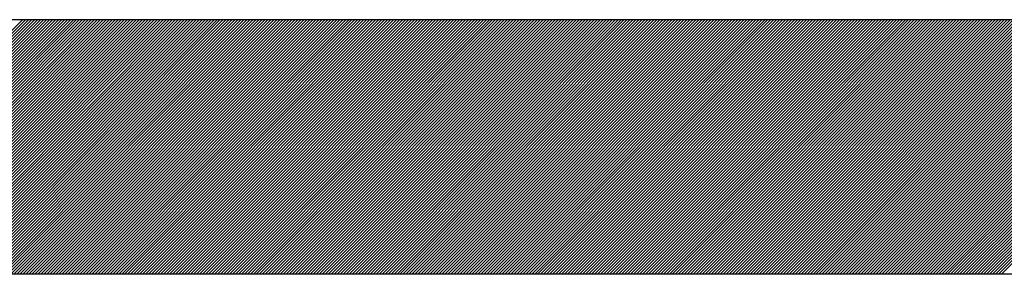
# Model space of a CAD drawing. Units: inches. Extents: x 0 to 34, y 0 to 22.
# Drawn here: x 16.8 to 16.9, y 12.3 to 12.3 of the extents above; entities that cross this region are included whole.
import ezdxf

# ---------------------------------------------------------------- set-up
doc = ezdxf.new("R2010")
doc.units = ezdxf.units.IN
doc.header["$MEASUREMENT"] = 0
doc.layers.add('SHEEET_2-DWG', color=10, linetype='Continuous')

msp = doc.modelspace()

# ---------------------------------------------------------------- linework, layer by layer
at = {"color": 250}
for p, q in [((16.81648, 12.30949), (16.82827, 12.32128)), ((16.816619, 12.30949), (16.828409, 12.32128)), ((16.816758, 12.30949), (16.828548, 12.32128)), ((16.816897, 12.30949), (16.828687, 12.32128)), ((16.817036, 12.30949), (16.828826, 12.32128)), ((16.817175, 12.30949), (16.828965, 12.32128)), ((16.817314, 12.30949), (16.829104, 12.32128)), ((16.817453, 12.30949), (16.829243, 12.32128)), ((16.817592, 12.30949), (16.829382, 12.32128)), ((16.817731, 12.30949), (16.829521, 12.32128)), ((16.817869, 12.30949), (16.82966, 12.32128)), ((16.818008, 12.30949), (16.829798, 12.32128)), ((16.818147, 12.30949), (16.829937, 12.32128)), ((16.818286, 12.30949), (16.830076, 12.32128)), ((16.818425, 12.30949), (16.830215, 12.32128)), ((16.818564, 12.30949), (16.830354, 12.32128)), ((16.818703, 12.30949), (16.830493, 12.32128)), ((16.818842, 12.30949), (16.830632, 12.32128)), ((16.818981, 12.30949), (16.830771, 12.32128)), ((16.81912, 12.30949), (16.83091, 12.32128)), ((16.819259, 12.30949), (16.831049, 12.32128)), ((16.819398, 12.30949), (16.831188, 12.32128)), ((16.819537, 12.30949), (16.831327, 12.32128)), ((16.819676, 12.30949), (16.831466, 12.32128)), ((16.819815, 12.30949), (16.831605, 12.32128)), ((16.819954, 12.30949), (16.831744, 12.32128)), ((16.820093, 12.30949), (16.831883, 12.32128)), ((16.820232, 12.30949), (16.832022, 12.32128)), ((16.820371, 12.30949), (16.832161, 12.32128)), ((16.820509, 12.30949), (16.8323, 12.32128)), ((16.820648, 12.30949), (16.832438, 12.32128)), ((16.820787, 12.30949), (16.832577, 12.32128)), ((16.820926, 12.30949), (16.832716, 12.32128)), ((16.821065, 12.30949), (16.832855, 12.32128)), ((16.821204, 12.30949), (16.832994, 12.32128)), ((16.821343, 12.30949), (16.833133, 12.32128)), ((16.821482, 12.30949), (16.833272, 12.32128)), ((16.821621, 12.30949), (16.833411, 12.32128)), ((16.82176, 12.30949), (16.83355, 12.32128)), ((16.821899, 12.30949), (16.833689, 12.32128)), ((16.822038, 12.30949), (16.833828, 12.32128)), ((16.822177, 12.30949), (16.833967, 12.32128)), ((16.822316, 12.30949), (16.834106, 12.32128)), ((16.822455, 12.30949), (16.834245, 12.32128)), ((16.822594, 12.30949), (16.834384, 12.32128)), ((16.822733, 12.30949), (16.834523, 12.32128)), ((16.822872, 12.30949), (16.834662, 12.32128)), ((16.823011, 12.30949), (16.834801, 12.32128)), ((16.823149, 12.30949), (16.83494, 12.32128)), ((16.823288, 12.30949), (16.835078, 12.32128)), ((16.823427, 12.30949), (16.835217, 12.32128)), ((16.823566, 12.30949), (16.835356, 12.32128)), ((16.823705, 12.30949), (16.835495, 12.32128)), ((16.823844, 12.30949), (16.835634, 12.32128)), ((16.823983, 12.30949), (16.835773, 12.32128)), ((16.824122, 12.30949), (16.835912, 12.32128)), ((16.824261, 12.30949), (16.836051, 12.32128)), ((16.8244, 12.30949), (16.83619, 12.32128)), ((16.824539, 12.30949), (16.836329, 12.32128)), ((16.824678, 12.30949), (16.836468, 12.32128)), ((16.824817, 12.30949), (16.836607, 12.32128)), ((16.824956, 12.30949), (16.836746, 12.32128)), ((16.825095, 12.30949), (16.836885, 12.32128)), ((16.825234, 12.30949), (16.837024, 12.32128)), ((16.825373, 12.30949), (16.837163, 12.32128)), ((16.825512, 12.30949), (16.837302, 12.32128)), ((16.825651, 12.30949), (16.837441, 12.32128)), ((16.825789, 12.30949), (16.83758, 12.32128)), ((16.825928, 12.30949), (16.837718, 12.32128)), ((16.826067, 12.30949), (16.837857, 12.32128)), ((16.826206, 12.30949), (16.837996, 12.32128)), ((16.826345, 12.30949), (16.838135, 12.32128)), ((16.826484, 12.30949), (16.838274, 12.32128)), ((16.826623, 12.30949), (16.838413, 12.32128)), ((16.826762, 12.30949), (16.838552, 12.32128)), ((16.826901, 12.30949), (16.838691, 12.32128)), ((16.82704, 12.30949), (16.83883, 12.32128)), ((16.827179, 12.30949), (16.838969, 12.32128)), ((16.827318, 12.30949), (16.839108, 12.32128)), ((16.827457, 12.30949), (16.839247, 12.32128)), ((16.827596, 12.30949), (16.839386, 12.32128)), ((16.827735, 12.30949), (16.839525, 12.32128)), ((16.827874, 12.30949), (16.839664, 12.32128)), ((16.828013, 12.30949), (16.839803, 12.32128)), ((16.828152, 12.30949), (16.839942, 12.32128)), ((16.828291, 12.30949), (16.840081, 12.32128)), ((16.828429, 12.30949), (16.84022, 12.32128)), ((16.828568, 12.30949), (16.840358, 12.32128)), ((16.828707, 12.30949), (16.840497, 12.32128)), ((16.828846, 12.30949), (16.840636, 12.32128)), ((16.828985, 12.30949), (16.840775, 12.32128)), ((16.829124, 12.30949), (16.840914, 12.32128)), ((16.829263, 12.30949), (16.841053, 12.32128)), ((16.829402, 12.30949), (16.841192, 12.32128)), ((16.829541, 12.30949), (16.841331, 12.32128)), ((16.82968, 12.30949), (16.84147, 12.32128)), ((16.829819, 12.30949), (16.841609, 12.32128)), ((16.829958, 12.30949), (16.841748, 12.32128)), ((16.830097, 12.30949), (16.841887, 12.32128)), ((16.830236, 12.30949), (16.842026, 12.32128)), ((16.830375, 12.30949), (16.842165, 12.32128)), ((16.830514, 12.30949), (16.842304, 12.32128)), ((16.830653, 12.30949), (16.842443, 12.32128)), ((16.830792, 12.30949), (16.842582, 12.32128)), ((16.830931, 12.30949), (16.842721, 12.32128)), ((16.831069, 12.30949), (16.84286, 12.32128)), ((16.831208, 12.30949), (16.842998, 12.32128)), ((16.831347, 12.30949), (16.843137, 12.32128)), ((16.831486, 12.30949), (16.843276, 12.32128)), ((16.831625, 12.30949), (16.843415, 12.32128)), ((16.831764, 12.30949), (16.843554, 12.32128)), ((16.831903, 12.30949), (16.843693, 12.32128)), ((16.832042, 12.30949), (16.843832, 12.32128)), ((16.832181, 12.30949), (16.843971, 12.32128)), ((16.83232, 12.30949), (16.84411, 12.32128)), ((16.832459, 12.30949), (16.844249, 12.32128)), ((16.832598, 12.30949), (16.844388, 12.32128)), ((16.832737, 12.30949), (16.844527, 12.32128)), ((16.832876, 12.30949), (16.844666, 12.32128)), ((16.833015, 12.30949), (16.844805, 12.32128)), ((16.833154, 12.30949), (16.844944, 12.32128)), ((16.833293, 12.30949), (16.845083, 12.32128)), ((16.833432, 12.30949), (16.845222, 12.32128)), ((16.833571, 12.30949), (16.845361, 12.32128)), ((16.833709, 12.30949), (16.8455, 12.32128)), ((16.833848, 12.30949), (16.845638, 12.32128)), ((16.833987, 12.30949), (16.845777, 12.32128)), ((16.834126, 12.30949), (16.845916, 12.32128)), ((16.834265, 12.30949), (16.846055, 12.32128)), ((16.834404, 12.30949), (16.846194, 12.32128)), ((16.834543, 12.30949), (16.846333, 12.32128)), ((16.834682, 12.30949), (16.846472, 12.32128)), ((16.834821, 12.30949), (16.846611, 12.32128)), ((16.83496, 12.30949), (16.84675, 12.32128)), ((16.835099, 12.30949), (16.846889, 12.32128)), ((16.835238, 12.30949), (16.847028, 12.32128)), ((16.835377, 12.30949), (16.847167, 12.32128)), ((16.835516, 12.30949), (16.847306, 12.32128)), ((16.835655, 12.30949), (16.847445, 12.32128)), ((16.835794, 12.30949), (16.847584, 12.32128)), ((16.835933, 12.30949), (16.847723, 12.32128)), ((16.836072, 12.30949), (16.847862, 12.32128)), ((16.836211, 12.30949), (16.848001, 12.32128)), ((16.836349, 12.30949), (16.84814, 12.32128)), ((16.836488, 12.30949), (16.848278, 12.32128)), ((16.836627, 12.30949), (16.848417, 12.32128)), ((16.836766, 12.30949), (16.848556, 12.32128)), ((16.836905, 12.30949), (16.848695, 12.32128)), ((16.837044, 12.30949), (16.848834, 12.32128)), ((16.837183, 12.30949), (16.848973, 12.32128)), ((16.837322, 12.30949), (16.849112, 12.32128)), ((16.837461, 12.30949), (16.849251, 12.32128)), ((16.8376, 12.30949), (16.84939, 12.32128)), ((16.837739, 12.30949), (16.849529, 12.32128)), ((16.837878, 12.30949), (16.849668, 12.32128)), ((16.838017, 12.30949), (16.849807, 12.32128)), ((16.838156, 12.30949), (16.849946, 12.32128)), ((16.838295, 12.30949), (16.850085, 12.32128)), ((16.838434, 12.30949), (16.850224, 12.32128)), ((16.838573, 12.30949), (16.850363, 12.32128)), ((16.838712, 12.30949), (16.850502, 12.32128)), ((16.838851, 12.30949), (16.850641, 12.32128)), ((16.838989, 12.30949), (16.85078, 12.32128)), ((16.839128, 12.30949), (16.850918, 12.32128)), ((16.839267, 12.30949), (16.851057, 12.32128)), ((16.839406, 12.30949), (16.851196, 12.32128)), ((16.839545, 12.30949), (16.851335, 12.32128)), ((16.839684, 12.30949), (16.851474, 12.32128)), ((16.839823, 12.30949), (16.851613, 12.32128)), ((16.839962, 12.30949), (16.851752, 12.32128)), ((16.840101, 12.30949), (16.851891, 12.32128)), ((16.84024, 12.30949), (16.85203, 12.32128)), ((16.840379, 12.30949), (16.852169, 12.32128)), ((16.840518, 12.30949), (16.852308, 12.32128)), ((16.840657, 12.30949), (16.852447, 12.32128)), ((16.840796, 12.30949), (16.852586, 12.32128)), ((16.840935, 12.30949), (16.852725, 12.32128)), ((16.841074, 12.30949), (16.852864, 12.32128)), ((16.841213, 12.30949), (16.853003, 12.32128)), ((16.841352, 12.30949), (16.853142, 12.32128)), ((16.841491, 12.30949), (16.853281, 12.32128)), ((16.841629, 12.30949), (16.85342, 12.32128)), ((16.841768, 12.30949), (16.853558, 12.32128)), ((16.841907, 12.30949), (16.853697, 12.32128)), ((16.842046, 12.30949), (16.853836, 12.32128)), ((16.842185, 12.30949), (16.853975, 12.32128)), ((16.842324, 12.30949), (16.854114, 12.32128)), ((16.842463, 12.30949), (16.854253, 12.32128)), ((16.842602, 12.30949), (16.854392, 12.32128)), ((16.842741, 12.30949), (16.854531, 12.32128)), ((16.84288, 12.30949), (16.85467, 12.32128)), ((16.843019, 12.30949), (16.854809, 12.32128)), ((16.843158, 12.30949), (16.854948, 12.32128)), ((16.843297, 12.30949), (16.855087, 12.32128)), ((16.843436, 12.30949), (16.855226, 12.32128)), ((16.843575, 12.30949), (16.855365, 12.32128)), ((16.843714, 12.30949), (16.855504, 12.32128)), ((16.843853, 12.30949), (16.855643, 12.32128)), ((16.843992, 12.30949), (16.855782, 12.32128)), ((16.844131, 12.30949), (16.855921, 12.32128)), ((16.844269, 12.30949), (16.85606, 12.32128)), ((16.844408, 12.30949), (16.856198, 12.32128)), ((16.844547, 12.30949), (16.856337, 12.32128)), ((16.844686, 12.30949), (16.856476, 12.32128)), ((16.844825, 12.30949), (16.856615, 12.32128)), ((16.844964, 12.30949), (16.856754, 12.32128)), ((16.845103, 12.30949), (16.856893, 12.32128)), ((16.845242, 12.30949), (16.857032, 12.32128)), ((16.845381, 12.30949), (16.857171, 12.32128)), ((16.84552, 12.30949), (16.85731, 12.32128)), ((16.845659, 12.30949), (16.857449, 12.32128)), ((16.845798, 12.30949), (16.857588, 12.32128)), ((16.845937, 12.30949), (16.857727, 12.32128)), ((16.846076, 12.30949), (16.857866, 12.32128)), ((16.846215, 12.30949), (16.858005, 12.32128)), ((16.846354, 12.30949), (16.858144, 12.32128)), ((16.846493, 12.30949), (16.858283, 12.32128)), ((16.846632, 12.30949), (16.858422, 12.32128)), ((16.846771, 12.30949), (16.858561, 12.32128)), ((16.846909, 12.30949), (16.8587, 12.32128)), ((16.847048, 12.30949), (16.858838, 12.32128)), ((16.847187, 12.30949), (16.858977, 12.32128)), ((16.847326, 12.30949), (16.859116, 12.32128)), ((16.847465, 12.30949), (16.859255, 12.32128)), ((16.847604, 12.30949), (16.859394, 12.32128)), ((16.847743, 12.30949), (16.859533, 12.32128)), ((16.847882, 12.30949), (16.859672, 12.32128)), ((16.848021, 12.30949), (16.859811, 12.32128)), ((16.84816, 12.30949), (16.85995, 12.32128)), ((16.848299, 12.30949), (16.860089, 12.32128)), ((16.848438, 12.30949), (16.860228, 12.32128)), ((16.848577, 12.30949), (16.860367, 12.32128)), ((16.848716, 12.30949), (16.860506, 12.32128)), ((16.848855, 12.30949), (16.860645, 12.32128)), ((16.848994, 12.30949), (16.860784, 12.32128)), ((16.849133, 12.30949), (16.860923, 12.32128)), ((16.849272, 12.30949), (16.861062, 12.32128)), ((16.849411, 12.30949), (16.861201, 12.32128)), ((16.849549, 12.30949), (16.86134, 12.32128)), ((16.849688, 12.30949), (16.861478, 12.32128)), ((16.849827, 12.30949), (16.861617, 12.32128)), ((16.849966, 12.30949), (16.861756, 12.32128)), ((16.850105, 12.30949), (16.861895, 12.32128)), ((16.850244, 12.30949), (16.862034, 12.32128)), ((16.850383, 12.30949), (16.862173, 12.32128)), ((16.850522, 12.30949), (16.862312, 12.32128)), ((16.850661, 12.30949), (16.862451, 12.32128)), ((16.8508, 12.30949), (16.86259, 12.32128)), ((16.850939, 12.30949), (16.862729, 12.32128)), ((16.851078, 12.30949), (16.862868, 12.32128)), ((16.851217, 12.30949), (16.863007, 12.32128)), ((16.851356, 12.30949), (16.863146, 12.32128)), ((16.851495, 12.30949), (16.863285, 12.32128)), ((16.851634, 12.30949), (16.863424, 12.32128)), ((16.851773, 12.30949), (16.863563, 12.32128)), ((16.851912, 12.30949), (16.863702, 12.32128)), ((16.852051, 12.30949), (16.863841, 12.32128)), ((16.852189, 12.30949), (16.86398, 12.32128)), ((16.852328, 12.30949), (16.864118, 12.32128)), ((16.852467, 12.30949), (16.864257, 12.32128)), ((16.852606, 12.30949), (16.864396, 12.32128)), ((16.852745, 12.30949), (16.864535, 12.32128)), ((16.852884, 12.30949), (16.864674, 12.32128)), ((16.853023, 12.30949), (16.864813, 12.32128)), ((16.853162, 12.30949), (16.864952, 12.32128)), ((16.853301, 12.30949), (16.865091, 12.32128)), ((16.85344, 12.30949), (16.86523, 12.32128)), ((16.853579, 12.30949), (16.865369, 12.32128)), ((16.853718, 12.30949), (16.865508, 12.32128)), ((16.853857, 12.30949), (16.865647, 12.32128)), ((16.853996, 12.30949), (16.865786, 12.32128)), ((16.854135, 12.30949), (16.865925, 12.32128)), ((16.854274, 12.30949), (16.866064, 12.32128)), ((16.854413, 12.30949), (16.866203, 12.32128)), ((16.854552, 12.30949), (16.866342, 12.32128)), ((16.854691, 12.30949), (16.866481, 12.32128)), ((16.854829, 12.30949), (16.86662, 12.32128)), ((16.854968, 12.30949), (16.866758, 12.32128)), ((16.855107, 12.30949), (16.866897, 12.32128)), ((16.855246, 12.30949), (16.867036, 12.32128)), ((16.855385, 12.30949), (16.867175, 12.32128)), ((16.855524, 12.30949), (16.867314, 12.32128)), ((16.855663, 12.30949), (16.867453, 12.32128)), ((16.855802, 12.30949), (16.867592, 12.32128)), ((16.855941, 12.30949), (16.867731, 12.32128)), ((16.85608, 12.30949), (16.86787, 12.32128)), ((16.856219, 12.30949), (16.868009, 12.32128)), ((16.856358, 12.30949), (16.868148, 12.32128)), ((16.856497, 12.30949), (16.868287, 12.32128)), ((16.856636, 12.30949), (16.868426, 12.32128)), ((16.856775, 12.30949), (16.868565, 12.32128)), ((16.856914, 12.30949), (16.868704, 12.32128)), ((16.857053, 12.30949), (16.868843, 12.32128)), ((16.857192, 12.30949), (16.868982, 12.32128)), ((16.857331, 12.30949), (16.869121, 12.32128)), ((16.857469, 12.30949), (16.86926, 12.32128)), ((16.857608, 12.30949), (16.869398, 12.32128)), ((16.857747, 12.30949), (16.869537, 12.32128)), ((16.857886, 12.30949), (16.869676, 12.32128)), ((16.858025, 12.30949), (16.869815, 12.32128)), ((16.858164, 12.30949), (16.869954, 12.32128)), ((16.858303, 12.30949), (16.870093, 12.32128)), ((16.858442, 12.30949), (16.870232, 12.32128)), ((16.858581, 12.30949), (16.870371, 12.32128)), ((16.85872, 12.30949), (16.87051, 12.32128)), ((16.858859, 12.30949), (16.870649, 12.32128)), ((16.858998, 12.30949), (16.870788, 12.32128)), ((16.859137, 12.30949), (16.870927, 12.32128)), ((16.859276, 12.30949), (16.871066, 12.32128)), ((16.859415, 12.30949), (16.871205, 12.32128)), ((16.859554, 12.30949), (16.871344, 12.32128)), ((16.859693, 12.30949), (16.871483, 12.32128)), ((16.859832, 12.30949), (16.871622, 12.32128)), ((16.859971, 12.30949), (16.871761, 12.32128)), ((16.860109, 12.30949), (16.8719, 12.32128)), ((16.860248, 12.30949), (16.872038, 12.32128)), ((16.860387, 12.30949), (16.872177, 12.32128)), ((16.860526, 12.30949), (16.872316, 12.32128)), ((16.860665, 12.30949), (16.872455, 12.32128)), ((16.860804, 12.30949), (16.872594, 12.32128)), ((16.860943, 12.30949), (16.872733, 12.32128)), ((16.861082, 12.30949), (16.872872, 12.32128)), ((16.861221, 12.30949), (16.873011, 12.32128)), ((16.86136, 12.30949), (16.87315, 12.32128)), ((16.861499, 12.30949), (16.873289, 12.32128)), ((16.861638, 12.30949), (16.873428, 12.32128)), ((16.861777, 12.30949), (16.873567, 12.32128)), ((16.861916, 12.30949), (16.873706, 12.32128)), ((16.862055, 12.30949), (16.873845, 12.32128)), ((16.862194, 12.30949), (16.873984, 12.32128)), ((16.862333, 12.30949), (16.874123, 12.32128)), ((16.862472, 12.30949), (16.874262, 12.32128)), ((16.862611, 12.30949), (16.874401, 12.32128)), ((16.862749, 12.30949), (16.87454, 12.32128)), ((16.862888, 12.30949), (16.874678, 12.32128)), ((16.863027, 12.30949), (16.874817, 12.32128)), ((16.863166, 12.30949), (16.874956, 12.32128)), ((16.863305, 12.30949), (16.875095, 12.32128)), ((16.863444, 12.30949), (16.875234, 12.32128)), ((16.863583, 12.30949), (16.875373, 12.32128)), ((16.863722, 12.30949), (16.875512, 12.32128)), ((16.863861, 12.30949), (16.875651, 12.32128)), ((16.864, 12.30949), (16.87579, 12.32128)), ((16.864139, 12.30949), (16.875929, 12.32128)), ((16.864278, 12.30949), (16.876068, 12.32128)), ((16.864417, 12.30949), (16.876207, 12.32128)), ((16.864556, 12.30949), (16.876346, 12.32128)), ((16.864695, 12.30949), (16.876485, 12.32128)), ((16.864834, 12.30949), (16.876624, 12.32128)), ((16.864973, 12.30949), (16.876763, 12.32128)), ((16.865112, 12.30949), (16.876902, 12.32128)), ((16.865251, 12.30949), (16.877041, 12.32128)), ((16.865389, 12.30949), (16.87718, 12.32128)), ((16.865528, 12.30949), (16.877318, 12.32128)), ((16.865667, 12.30949), (16.877457, 12.32128)), ((16.865806, 12.30949), (16.877596, 12.32128)), ((16.865945, 12.30949), (16.877735, 12.32128)), ((16.866084, 12.30949), (16.877874, 12.32128)), ((16.866223, 12.30949), (16.878013, 12.32128)), ((16.866362, 12.30949), (16.878152, 12.32128)), ((16.866501, 12.30949), (16.878291, 12.32128)), ((16.86664, 12.30949), (16.87843, 12.32128)), ((16.866779, 12.30949), (16.878569, 12.32128)), ((16.866918, 12.30949), (16.878708, 12.32128)), ((16.867057, 12.30949), (16.878847, 12.32128)), ((16.867196, 12.30949), (16.878986, 12.32128)), ((16.867335, 12.30949), (16.879125, 12.32128)), ((16.867474, 12.30949), (16.879264, 12.32128)), ((16.867613, 12.30949), (16.879403, 12.32128)), ((16.867752, 12.30949), (16.879542, 12.32128)), ((16.867891, 12.30949), (16.879681, 12.32128)), ((16.868029, 12.30949), (16.87982, 12.32128)), ((16.868168, 12.30949), (16.879958, 12.32128)), ((16.868307, 12.30949), (16.880097, 12.32128)), ((16.868446, 12.30949), (16.880236, 12.32128)), ((16.868585, 12.30949), (16.880375, 12.32128)), ((16.868724, 12.30949), (16.880514, 12.32128)), ((16.868863, 12.30949), (16.880653, 12.32128)), ((16.869002, 12.30949), (16.880792, 12.32128)), ((16.869141, 12.30949), (16.880931, 12.32128)), ((16.86928, 12.30949), (16.88107, 12.32128)), ((16.869419, 12.30949), (16.881209, 12.32128)), ((16.869558, 12.30949), (16.881348, 12.32128)), ((16.869697, 12.30949), (16.881487, 12.32128)), ((16.869836, 12.30949), (16.881626, 12.32128)), ((16.869975, 12.30949), (16.881765, 12.32128)), ((16.870114, 12.30949), (16.881904, 12.32128)), ((16.870253, 12.30949), (16.882043, 12.32128)), ((16.870392, 12.30949), (16.882182, 12.32128)), ((16.87053, 12.30949), (16.882321, 12.32128)), ((16.870669, 12.30949), (16.88246, 12.32128)), ((16.870808, 12.30949), (16.882598, 12.32128)), ((16.870947, 12.30949), (16.882737, 12.32128)), ((16.871086, 12.30949), (16.882876, 12.32128)), ((16.871225, 12.30949), (16.883015, 12.32128)), ((16.871364, 12.30949), (16.883154, 12.32128)), ((16.871503, 12.30949), (16.883293, 12.32128)), ((16.871642, 12.30949), (16.883432, 12.32128)), ((16.871781, 12.30949), (16.883571, 12.32128)), ((16.87192, 12.30949), (16.88371, 12.32128)), ((16.872059, 12.30949), (16.883849, 12.32128)), ((16.872198, 12.30949), (16.883988, 12.32128)), ((16.872337, 12.30949), (16.884127, 12.32128)), ((16.872476, 12.30949), (16.884266, 12.32128)), ((16.872615, 12.30949), (16.884405, 12.32128)), ((16.872754, 12.30949), (16.884544, 12.32128)), ((16.872893, 12.30949), (16.884683, 12.32128)), ((16.873032, 12.30949), (16.884822, 12.32128)), ((16.87317, 12.30949), (16.884961, 12.32128)), ((16.873309, 12.30949), (16.8851, 12.32128)), ((16.873448, 12.30949), (16.885238, 12.32128)), ((16.873587, 12.30949), (16.885377, 12.32128)), ((16.873726, 12.30949), (16.885516, 12.32128))]:
    msp.add_line(p, q, dxfattribs=at)
at = {"layer": 'SHEEET_2-DWG', "color": 250}
for p, q in [((16.922472, 12.32128), (16.6358, 12.32128)), ((16.941549, 12.30949), (16.616723, 12.30949))]:
    msp.add_line(p, q, dxfattribs=at)

doc.saveas('drawing.dxf')
